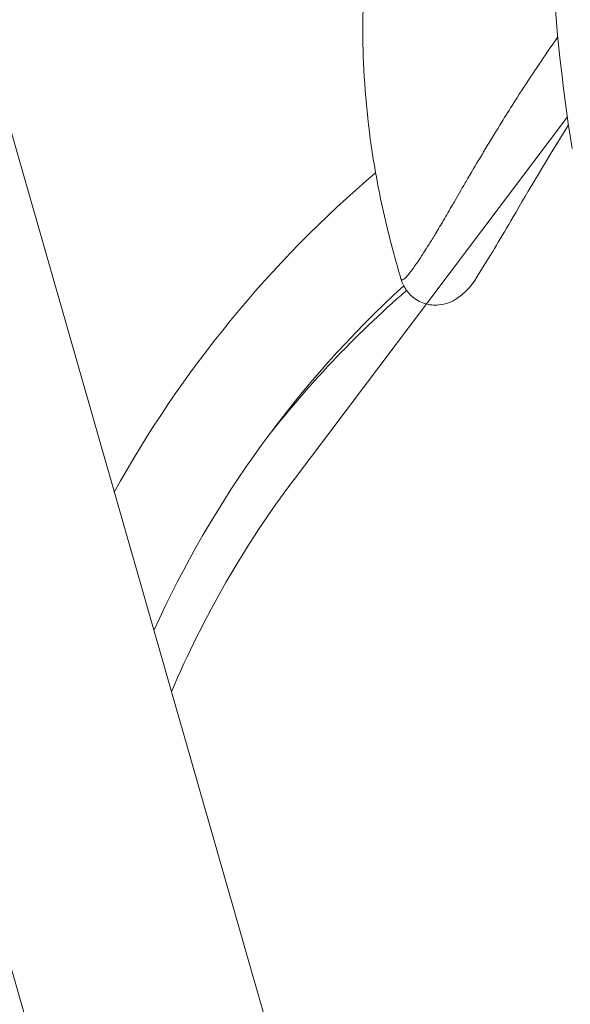
# Model space of a CAD drawing. Units: millimetres. Extents: x -19660 to 10057, y -775 to 6878.
# Drawn here: x -15037 to -15021, y 1140 to 1169 of the extents above; entities that cross this region are included whole.
import ezdxf

# ---------------------------------------------------------------- set-up
doc = ezdxf.new("R2010")
doc.units = ezdxf.units.MM
doc.header["$MEASUREMENT"] = 0
doc.styles.get("Standard").update_dxf_attribs({"font": 'arial.ttf'})
doc.dimstyles.new('ISO-25', dxfattribs={"dimtxt": 2.5, "dimasz": 2.5, "dimexe": 1.25, "dimexo": 0.625, "dimtad": 1, "dimtxsty": 'Standard', "dimcen": 2.5, "dimadec": 0, "dimazin": 0, "dimtfac": 1, "dimtmove": 0, "dimatfit": 3, "dimfxl": 1, "dimarcsym": 0})

# ---------------------------------------------------------------- blocks, each defined once
blk = doc.blocks.new('*D15')
at = {"color": 0, "lineweight": -2, "transparency": 16777216}
for p, q in [((-19126.645, 5919.397), (-19126.645, 5960.647)), ((-10187.811, 5919.397), (-10187.811, 5960.647)), ((-18976.645, 5959.397), (-10337.811, 5959.397))]:
    blk.add_line(p, q, dxfattribs=at)
at = {"color": 0, "transparency": 16777216}
for points in [[(-18976.645, 5984.397), (-18976.645, 5934.397), (-19126.645, 5959.397)], [(-10337.811, 5984.397), (-10337.811, 5934.397), (-10187.811, 5959.397)]]:
    blk.add_solid(points, dxfattribs=at)
at = {"layer": 'Defpoints', "color": 0, "transparency": 16777216}
for p in [(-10187.811, 5959.397), (-10187.811, 1192.218), (-19126.645, 717.398)]:
    blk.add_point(p, dxfattribs=at)
at = {"color": 0, "transparency": 16777216, "insert": (-14657.228, 6192.569), "char_height": 300, "attachment_point": 5}
blk.add_mtext('895', dxfattribs=at)
blk = doc.blocks.new('*D16')
at = {"color": 0, "lineweight": -2, "transparency": 16777216}
for p, q in [((-19189.731, 5885.247), (-19230.981, 5885.247)), ((-19229.731, 5735.247), (-19229.731, -624.802)), ((-19189.731, -774.802), (-19230.981, -774.802))]:
    blk.add_line(p, q, dxfattribs=at)
at = {"color": 0, "transparency": 16777216}
for points in [[(-19254.731, 5735.247), (-19204.731, 5735.247), (-19229.731, 5885.247)], [(-19254.731, -624.802), (-19204.731, -624.802), (-19229.731, -774.802)]]:
    blk.add_solid(points, dxfattribs=at)
at = {"layer": 'Defpoints', "color": 0, "transparency": 16777216}
for p in [(-10753.644, 5885.247), (-19229.731, -774.802), (-14284.376, -774.802)]:
    blk.add_point(p, dxfattribs=at)
at = {"color": 0, "transparency": 16777216, "insert": (-19462.903, 2490.373), "char_height": 300, "attachment_point": 5, "rotation": 90}
blk.add_mtext('665', dxfattribs=at)

msp = doc.modelspace()

# ---------------------------------------------------------------- linework, layer by layer
at = {"color": 0, "linetype": 'Continuous', "lineweight": 0}
for p, q in [((-15083.261, 1325.328), (-14939.202, 822.694)), ((-14945.292, 819.858), (-15089.64, 1323.5)), ((-15029.269, 1155.393), (-15021.398, 1165.839))]:
    msp.add_line(p, q, dxfattribs=at)
for centre, major_axis, start_param, end_param in [((-15004.459, 1138.219), (-27.468, 20.699), -0.216701, 0.137619), ((-15005.191, 1137.248), (-25.157, 18.957), -0.205316, -0.012638)]:
    msp.add_ellipse(centre, major_axis=major_axis, ratio=0.98044, start_param=start_param, end_param=end_param, dxfattribs=at)
at = {"color": 0, "linetype": 'Continuous', "lineweight": 0, "extrusion": (0, 0, -1)}
for centre, major_axis, start_param, end_param in [((-15004.721, 1137.872), (-25.157, 18.957), -0.218395, 0.181403), ((-15005.191, 1137.248), (-24.079, 18.145), -0.239537, 0)]:
    msp.add_ellipse(centre, major_axis=major_axis, ratio=0.98044, start_param=start_param, end_param=end_param, dxfattribs=at)
at = {"color": 0, "linetype": 'Continuous', "lineweight": 0}
for points, knots in [([(-15021.261, 1164.925), (-15021.565, 1166.841), (-15021.77, 1168.796), (-15021.949, 1172.77), (-15021.924, 1174.807), (-15021.706, 1177.464), (-15021.636, 1178.111), (-15021.54, 1178.747)], [0, 0, 0, 0, 6.016188, 6.016188, 12.165051, 12.165051, 14.169734, 14.169734, 14.169734, 14.169734]), ([(-15026.192, 1161.166), (-15026.331, 1161.647), (-15026.464, 1162.127), (-15026.741, 1163.261), (-15026.879, 1163.939), (-15027.156, 1165.663), (-15027.257, 1166.726), (-15027.3, 1168.442), (-15027.287, 1169.097), (-15027.247, 1169.751)], [0, 0, 0, 0, 1.500981, 1.500981, 3.568239, 3.568239, 6.752345, 6.752345, 8.717032, 8.717032, 8.717032, 8.717032]), ([(-15021.672, 1168.138), (-15021.698, 1168.101), (-15021.724, 1168.065), (-15021.938, 1167.757), (-15022.122, 1167.489), (-15022.305, 1167.215), (-15022.31, 1167.208), (-15022.498, 1166.926), (-15022.675, 1166.654), (-15022.972, 1166.19), (-15023.095, 1165.996), (-15023.258, 1165.733), (-15023.302, 1165.663), (-15023.505, 1165.332), (-15023.66, 1165.077), (-15023.828, 1164.798), (-15023.846, 1164.767), (-15023.997, 1164.516), (-15024.124, 1164.301), (-15024.278, 1164.04), (-15024.31, 1163.986), (-15024.454, 1163.739), (-15024.561, 1163.553), (-15024.674, 1163.356), (-15024.686, 1163.336), (-15024.795, 1163.147), (-15024.886, 1162.99), (-15025.008, 1162.782), (-15025.043, 1162.723), (-15025.118, 1162.597), (-15025.157, 1162.532), (-15025.26, 1162.362), (-15025.322, 1162.261), (-15025.437, 1162.077), (-15025.49, 1161.993), (-15025.549, 1161.902), (-15025.558, 1161.889), (-15025.605, 1161.816), (-15025.643, 1161.759), (-15025.721, 1161.642), (-15025.761, 1161.584), (-15025.834, 1161.48), (-15025.868, 1161.433), (-15025.93, 1161.351), (-15025.959, 1161.315), (-15026.011, 1161.252), (-15026.034, 1161.226), (-15026.073, 1161.188), (-15026.09, 1161.173), (-15026.107, 1161.16), (-15026.11, 1161.158), (-15026.13, 1161.144), (-15026.145, 1161.137), (-15026.17, 1161.136), (-15026.18, 1161.141), (-15026.189, 1161.157), (-15026.19, 1161.161), (-15026.192, 1161.166)], [-10.187905, -10.187905, -10.187905, -10.187905, -10.170755, -10.170755, -10.044638, -10.044638, -10.04112, -10.04112, -9.911061, -9.911061, -9.815991, -9.815991, -9.780882, -9.780882, -9.650469, -9.650469, -9.634137, -9.634137, -9.517019, -9.517019, -9.48584, -9.48584, -9.374195, -9.374195, -9.361239, -9.361239, -9.252996, -9.252996, -9.208046, -9.208046, -9.155247, -9.155247, -9.065644, -9.065644, -8.98129, -8.98129, -8.967503, -8.967503, -8.901036, -8.901036, -8.823752, -8.823752, -8.748035, -8.748035, -8.672347, -8.672347, -8.595048, -8.595048, -8.528569, -8.528569, -8.51475, -8.51475, -8.430405, -8.430405, -8.340557, -8.340557, -8.314047, -8.314047, -8.314047, -8.314047]), ([(-15021.364, 1165.602), (-15021.986, 1164.617), (-15022.529, 1163.686), (-15023.314, 1162.346), (-15023.599, 1161.867), (-15024.077, 1161.122), (-15024.16, 1160.89), (-15024.645, 1160.562), (-15024.72, 1160.518), (-15024.9, 1160.451), (-15024.996, 1160.426), (-15025.23, 1160.405), (-15025.374, 1160.417), (-15025.643, 1160.503), (-15025.774, 1160.577), (-15025.973, 1160.753), (-15026.05, 1160.854), (-15026.144, 1161.027), (-15026.173, 1161.1), (-15026.192, 1161.166)], [5.316544, 5.316544, 5.316544, 5.316544, 10.353693, 10.353693, 14.526633, 14.526633, 18.605006, 18.605006, 19.209996, 19.209996, 19.668434, 19.668434, 20.216471, 20.216471, 20.749236, 20.749236, 21.234762, 21.234762, 21.596764, 21.596764, 21.596764, 21.596764])]:
    msp.add_open_spline(points, degree=3, knots=knots, dxfattribs=at)

# ---------------------------------------------------------------- dimensions: what is measured, and where the dimension line sits
dim = msp.add_linear_dim(base=(-10187.811, 5959.397), p1=(-19126.645, 717.398), p2=(-10187.811, 1192.218), text='895', dimstyle='ISO-25', override={"dimtxt": 300, "dimasz": 150, "dimgap": 80, "dimtad": 3, "dimfxl": 40, "dimfxlon": 1})
dim.commit()
dim.dimension.update_dxf_attribs({"geometry": '*D15', "text_midpoint": (-14657.228, 6192.569)})
dim = msp.add_linear_dim(base=(-19229.731, -774.802), p1=(-10753.644, 5885.247), p2=(-14284.376, -774.802), angle=90, text='665', dimstyle='ISO-25', override={"dimtxt": 300, "dimasz": 150, "dimgap": 80, "dimtad": 3, "dimfxl": 40, "dimfxlon": 1})
dim.commit()
dim.dimension.update_dxf_attribs({"geometry": '*D16', "text_midpoint": (-19229.731, 2490.373), "dimtype": 160})

doc.saveas('drawing.dxf')
